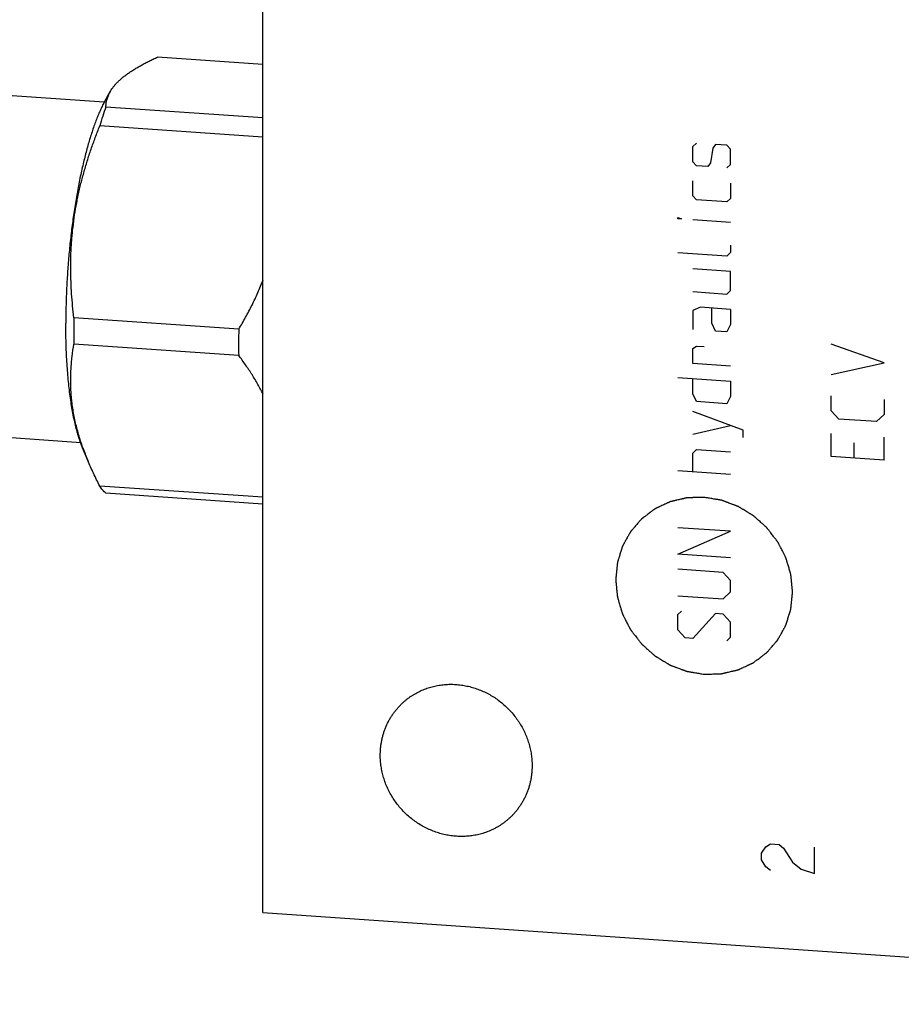
# Model space of a CAD drawing. Units: inches. Extents: x 0.3 to 21.7, y 0.3 to 16.7.
# Drawn here: x 7.8 to 11.7, y 5.6 to 9.9 of the extents above; entities that cross this region are included whole.
import ezdxf

# ---------------------------------------------------------------- set-up
doc = ezdxf.new("R2010")
doc.units = ezdxf.units.IN
doc.header["$LTSCALE"] = 1.21
doc.header["$MEASUREMENT"] = 0
doc.layers.get('0').update_dxf_attribs({"linetype": 'CONTINUOUS'})

msp = doc.modelspace()

# ---------------------------------------------------------------- linework, layer by layer
at = {"color": 7, "linetype": 'CONTINUOUS'}
for p, q in [((8.8939, 5.9736), (8.8939, 10.8033)), ((8.8939, 9.6857), (8.4323, 9.7177)), ((8.2272, 9.5697), (8.2108, 9.5418)), ((8.1992, 9.5204), (7.6271, 9.56)), ((8.8939, 9.4516), (8.2062, 9.4993)), ((8.8939, 9.3669), (8.1797, 9.4164)), ((8.788, 8.5264), (8.0666, 8.5764)), ((8.788, 8.412), (8.0666, 8.462)), ((8.096, 8.0299), (7.5237, 8.0696)), ((8.1274, 7.9518), (8.1043, 8.0071)), ((8.8939, 7.7909), (8.1797, 7.8404)), ((8.8939, 7.7611), (8.2062, 7.8088)), ((8.8939, 5.9736), (14.6895, 5.5717))]:
    msp.add_line(p, q, dxfattribs=at)
at = {"color": 4, "linetype": 'CONTINUOUS'}
for p, q in [((10.7761, 9.326), (10.7927, 9.3414)), ((10.7761, 9.2597), (10.7761, 9.326)), ((10.8644, 9.3198), (10.8534, 9.2544)), ((10.8755, 9.3356), (10.8644, 9.3198)), ((10.9252, 9.3322), (10.8755, 9.3356)), ((10.9417, 9.3145), (10.9252, 9.3322)), ((10.9417, 9.2483), (10.9417, 9.3145)), ((10.7927, 9.242), (10.7761, 9.2597)), ((10.8424, 9.2386), (10.7927, 9.242)), ((10.8534, 9.2544), (10.8424, 9.2386)), ((10.9252, 9.2328), (10.9417, 9.2483)), ((10.7761, 9.1107), (10.7761, 9.1769)), ((10.9417, 9.1655), (10.9417, 9.0992)), ((10.7927, 9.093), (10.7761, 9.1107)), ((10.9417, 9.0992), (10.9252, 9.0838)), ((10.9252, 9.0838), (10.7927, 9.093)), ((10.7099, 9.0104), (10.7099, 9.0159)), ((10.7099, 9.0159), (10.7264, 9.0093)), ((10.7264, 9.0093), (10.7099, 9.0104)), ((10.9417, 8.9944), (10.7761, 9.0058)), ((10.9417, 8.895), (10.9417, 8.8619)), ((10.9252, 8.8465), (10.7099, 8.8614)), ((10.9417, 8.8619), (10.9252, 8.8465)), ((10.9417, 8.7791), (10.7761, 8.7906)), ((10.9417, 8.6963), (10.9417, 8.7791)), ((10.7761, 8.6912), (10.9252, 8.6809)), ((10.9252, 8.6809), (10.9417, 8.6963)), ((10.8092, 8.6227), (10.7761, 8.6084)), ((10.9417, 8.6135), (10.8092, 8.6227)), ((10.7761, 8.6084), (10.7761, 8.5256)), ((10.8589, 8.553), (10.8589, 8.6192)), ((10.9417, 8.6135), (10.9417, 8.5473)), ((10.8755, 8.5187), (10.8589, 8.553)), ((10.9417, 8.5473), (10.9252, 8.5153)), ((10.9252, 8.5153), (10.8755, 8.5187)), ((10.7761, 8.4428), (10.7927, 8.4527)), ((10.7927, 8.4527), (10.8258, 8.4504)), ((11.614, 8.3792), (11.3822, 8.4615)), ((10.7761, 8.3766), (10.7761, 8.4428)), ((10.9417, 8.3651), (10.7761, 8.3766)), ((11.3822, 8.3291), (11.614, 8.3792)), ((10.7099, 8.315), (10.9417, 8.2989)), ((10.7761, 8.2441), (10.7761, 8.3104)), ((10.9417, 8.2989), (10.9417, 8.2327)), ((10.7927, 8.2099), (10.7761, 8.2441)), ((10.9417, 8.2327), (10.9252, 8.2007)), ((11.3822, 8.169), (11.3822, 8.2352)), ((10.9252, 8.2007), (10.7927, 8.2099)), ((11.614, 8.2191), (11.614, 8.1529)), ((10.9969, 8.0853), (10.7761, 8.1669)), ((11.4153, 8.1336), (11.3822, 8.169)), ((11.614, 8.1529), (11.5809, 8.1221)), ((10.7761, 8.0675), (10.9417, 8.1057)), ((11.5809, 8.1221), (11.4153, 8.1336)), ((10.9969, 8.0522), (10.9969, 8.0853)), ((11.3822, 7.9703), (11.3822, 8.0696)), ((11.4815, 8.0296), (11.4815, 7.9634)), ((11.614, 7.9542), (11.614, 8.0536)), ((10.7761, 7.9847), (10.7927, 8.0001)), ((10.7761, 7.9019), (10.7761, 7.9847)), ((10.7927, 8.0001), (10.9417, 7.9898)), ((11.614, 7.9542), (11.3822, 7.9703)), ((10.9417, 7.8904), (10.7099, 7.9065)), ((10.9417, 7.6421), (10.7099, 7.6581)), ((10.7099, 7.5422), (10.9417, 7.6421)), ((10.9417, 7.5261), (10.7099, 7.5422)), ((10.9086, 7.4622), (10.7099, 7.476)), ((10.9417, 7.4268), (10.9086, 7.4622)), ((10.9417, 7.3771), (10.9417, 7.4268)), ((10.9086, 7.3463), (10.9417, 7.3771)), ((10.7099, 7.3601), (10.9086, 7.3463)), ((10.7099, 7.2773), (10.7264, 7.2927)), ((10.7099, 7.211), (10.7099, 7.2773)), ((10.8755, 7.2824), (10.7761, 7.1733)), ((10.9086, 7.2801), (10.8755, 7.2824)), ((10.9417, 7.2446), (10.9086, 7.2801)), ((10.9417, 7.1784), (10.9417, 7.2446)), ((10.743, 7.1756), (10.7099, 7.211)), ((10.7761, 7.1733), (10.743, 7.1756)), ((10.9252, 7.163), (10.9417, 7.1784)), ((11.0769, 6.2328), (11.0963, 6.2604)), ((11.0963, 6.2604), (11.1156, 6.2736)), ((11.1156, 6.2736), (11.1542, 6.2709)), ((11.1542, 6.2709), (11.1735, 6.2551)), ((11.1735, 6.2551), (11.2122, 6.1944)), ((11.3088, 6.1443), (11.3088, 6.2602)), ((11.0769, 6.2038), (11.0769, 6.2328)), ((11.0963, 6.1735), (11.0769, 6.2038)), ((11.1156, 6.1577), (11.0963, 6.1735)), ((11.2122, 6.1944), (11.2508, 6.1628)), ((11.2508, 6.1628), (11.3088, 6.1443))]:
    msp.add_line(p, q, dxfattribs=at)
at = {"color": 7, "linetype": 'CONTINUOUS'}
for centre, radius, start, end in [((11.6823, 8.5184), 3.6161, 179.0815, 179.9951), ((11.489, 8.5184), 3.4229, 179.9939, 180.944), ((12.4037, 8.4684), 3.6161, 179.0815, 179.9951), ((12.2104, 8.4684), 3.4229, 179.9939, 180.944), ((9.2115, 8.4036), 1.1745, 199.7034, 202.6179)]:
    msp.add_arc(centre, radius, start, end, dxfattribs=at)
for points, knots in [([(8.2268, 9.569), (8.2288, 9.5723), (8.233, 9.579), (8.2402, 9.5887), (8.2483, 9.5985), (8.2573, 9.6081), (8.2673, 9.6177), (8.2782, 9.6272), (8.29, 9.6367), (8.3027, 9.646), (8.3163, 9.6553), (8.3307, 9.6645), (8.3459, 9.6736), (8.3619, 9.6826), (8.3785, 9.6915), (8.3959, 9.7004), (8.4139, 9.7091), (8.4261, 9.7148), (8.4323, 9.7177)], [0, 0, 0, 0, 0.045131, 0.092132, 0.141206, 0.192531, 0.246247, 0.302454, 0.361217, 0.42256, 0.486475, 0.552922, 0.621837, 0.693133, 0.766712, 0.842461, 0.920265, 1, 1, 1, 1]), ([(8.213, 9.5385), (8.2139, 9.5411), (8.2157, 9.5462), (8.2189, 9.5539), (8.2226, 9.5615), (8.2253, 9.5665), (8.2268, 9.569)], [0, 0, 0, 0, 0.241792, 0.488464, 0.740906, 1, 1, 1, 1]), ([(8.2108, 9.5418), (8.2075, 9.5363), (8.2011, 9.5249), (8.1919, 9.5068), (8.1827, 9.4874), (8.1737, 9.4666), (8.1649, 9.4445), (8.1562, 9.4212), (8.1477, 9.3967), (8.1393, 9.371), (8.1312, 9.3442), (8.1233, 9.3163), (8.1157, 9.2875), (8.1083, 9.2576), (8.1012, 9.2268), (8.0943, 9.1952), (8.0878, 9.1628), (8.0794, 9.1183), (8.0697, 9.0611), (8.0596, 8.9908), (8.0509, 8.9189), (8.0437, 8.8458), (8.038, 8.7722), (8.0339, 8.6986), (8.0315, 8.6254), (8.0309, 8.5769), (8.0309, 8.5528)], [0, 0, 0, 0, 0.018853, 0.03888, 0.060071, 0.082408, 0.105869, 0.130426, 0.156047, 0.182696, 0.210337, 0.238927, 0.268421, 0.298774, 0.329937, 0.361858, 0.394485, 0.427763, 0.496045, 0.566243, 0.637874, 0.710442, 0.783445, 0.856375, 0.928728, 1, 1, 1, 1]), ([(8.2062, 9.4993), (8.2064, 9.5025), (8.2068, 9.5091), (8.2081, 9.519), (8.2102, 9.5288), (8.212, 9.5353), (8.213, 9.5385)], [0, 0, 0, 0, 0.246437, 0.494439, 0.745183, 1, 1, 1, 1]), ([(8.2062, 9.4993), (8.2015, 9.486), (8.1923, 9.4584), (8.1838, 9.4307), (8.1797, 9.4164)], [0, 0, 0, 0, 0.486838, 1, 1, 1, 1]), ([(8.0666, 8.5764), (8.0624, 8.6114), (8.0572, 8.664), (8.0534, 8.7345), (8.0522, 8.7876), (8.0526, 8.8319), (8.0538, 8.8673), (8.0552, 8.894), (8.0571, 8.9206), (8.0603, 8.9561), (8.0654, 9.0005), (8.0722, 9.0447), (8.0786, 9.0799), (8.0838, 9.1063), (8.0895, 9.1326), (8.0978, 9.1677), (8.1092, 9.2112), (8.1246, 9.2632), (8.1415, 9.3147), (8.1598, 9.3658), (8.1729, 9.3996), (8.1797, 9.4164)], [0, 0, 0, 0, 0.123209, 0.184975, 0.246857, 0.308867, 0.339924, 0.371015, 0.402142, 0.433305, 0.495738, 0.558317, 0.589663, 0.621043, 0.652459, 0.683908, 0.746903, 0.81002, 0.873248, 0.936579, 1, 1, 1, 1]), ([(8.788, 8.5264), (8.7985, 8.5437), (8.8187, 8.5787), (8.8468, 8.6324), (8.8681, 8.678), (8.8836, 8.7151), (8.8909, 8.7339), (8.8944, 8.7433)], [0, 0, 0, 0, 0.250812, 0.501156, 0.750916, 0.875552, 1, 1, 1, 1]), ([(8.1043, 8.0071), (8.1029, 8.0106), (8.1, 8.0179), (8.0958, 8.029), (8.0918, 8.0407), (8.0878, 8.0528), (8.084, 8.0655), (8.079, 8.0832), (8.073, 8.1066), (8.0665, 8.136), (8.0604, 8.1672), (8.0549, 8.2), (8.0499, 8.2344), (8.0455, 8.2702), (8.0416, 8.3074), (8.0383, 8.3458), (8.0356, 8.3854), (8.0335, 8.426), (8.032, 8.4675), (8.0311, 8.5099), (8.0309, 8.5384), (8.0309, 8.5528)], [0, 0, 0, 0, 0.020706, 0.042208, 0.064501, 0.087583, 0.111445, 0.136081, 0.187634, 0.242157, 0.299547, 0.359687, 0.422448, 0.487686, 0.555251, 0.624983, 0.696713, 0.770263, 0.845454, 0.922106, 1, 1, 1, 1]), ([(8.1057, 8.0076), (8.1023, 8.0172), (8.0958, 8.0365), (8.0868, 8.0654), (8.0789, 8.0944), (8.072, 8.1234), (8.0661, 8.1522), (8.0613, 8.1811), (8.0575, 8.2098), (8.0547, 8.2384), (8.053, 8.2669), (8.0523, 8.2953), (8.0525, 8.3235), (8.0537, 8.3516), (8.0557, 8.3794), (8.0595, 8.4163), (8.0635, 8.4438), (8.0666, 8.462)], [0, 0, 0, 0, 0.066316, 0.132011, 0.197089, 0.261558, 0.325438, 0.388753, 0.451539, 0.513834, 0.575683, 0.637134, 0.698232, 0.759026, 0.819561, 0.879879, 1, 1, 1, 1]), ([(8.8944, 8.2422), (8.8873, 8.2568), (8.876, 8.2785), (8.8595, 8.3069), (8.8465, 8.3282), (8.8327, 8.3494), (8.8135, 8.3775), (8.7984, 8.3983), (8.788, 8.412)], [0, 0, 0, 0, 0.24259, 0.365907, 0.49048, 0.616245, 0.743137, 1, 1, 1, 1]), ([(8.1797, 7.8404), (8.1701, 7.8588), (8.1519, 7.8956), (8.1351, 7.9331), (8.1273, 7.9519)], [0, 0, 0, 0, 0.503787, 1, 1, 1, 1]), ([(8.2062, 7.8088), (8.2039, 7.8109), (8.1992, 7.8155), (8.1925, 7.823), (8.1859, 7.8313), (8.1818, 7.8373), (8.1797, 7.8404)], [0, 0, 0, 0, 0.229223, 0.471769, 0.728476, 1, 1, 1, 1]), ([(9.5011, 6.8868), (9.504, 6.8896), (9.5098, 6.895), (9.5188, 6.9027), (9.5282, 6.9101), (9.5378, 6.9171), (9.5477, 6.9238), (9.5613, 6.9321), (9.5789, 6.9415), (9.6009, 6.9511), (9.6237, 6.959), (9.6471, 6.9652), (9.671, 6.9695), (9.6953, 6.9721), (9.7199, 6.9728), (9.7445, 6.9717), (9.7692, 6.9687), (9.7936, 6.9639), (9.8178, 6.9574), (9.8416, 6.9491), (9.8647, 6.9391), (9.8872, 6.9275), (9.9089, 6.9142), (9.9297, 6.8995), (9.9494, 6.8833), (9.968, 6.8658), (9.9853, 6.8471), (10.0013, 6.8272), (10.0158, 6.8063), (10.0288, 6.7844), (10.0403, 6.7618), (10.0501, 6.7385), (10.0581, 6.7146), (10.0645, 6.6904), (10.069, 6.6658), (10.0718, 6.6411), (10.0724, 6.6246), (10.0724, 6.6164)], [0, 0, 0, 0, 0.014972, 0.029948, 0.044929, 0.05992, 0.074923, 0.08994, 0.120026, 0.150203, 0.18049, 0.210904, 0.241457, 0.27216, 0.303019, 0.334037, 0.365214, 0.396545, 0.428024, 0.459639, 0.491379, 0.523226, 0.555163, 0.587171, 0.619227, 0.65131, 0.683397, 0.715466, 0.747493, 0.779458, 0.811339, 0.843119, 0.87478, 0.906309, 0.937693, 0.968925, 1, 1, 1, 1]), ([(9.4078, 6.6625), (9.4078, 6.6678), (9.4081, 6.6784), (9.4092, 6.6942), (9.4111, 6.7099), (9.4138, 6.7255), (9.4172, 6.7408), (9.4214, 6.7559), (9.4263, 6.7708), (9.4319, 6.7853), (9.4382, 6.7995), (9.4453, 6.8134), (9.453, 6.8268), (9.4613, 6.8398), (9.4703, 6.8523), (9.48, 6.8644), (9.4902, 6.8759), (9.4974, 6.8833), (9.5011, 6.8868)], [0, 0, 0, 0, 0.063776, 0.127345, 0.190702, 0.253856, 0.316813, 0.379582, 0.442173, 0.504599, 0.566874, 0.629012, 0.691032, 0.75295, 0.814785, 0.876559, 0.93829, 1, 1, 1, 1]), ([(9.9791, 6.392), (9.9762, 6.3892), (9.9704, 6.3838), (9.9614, 6.3761), (9.952, 6.3687), (9.9424, 6.3617), (9.9325, 6.355), (9.9189, 6.3467), (9.9013, 6.3373), (9.8793, 6.3277), (9.8565, 6.3198), (9.8331, 6.3136), (9.8092, 6.3093), (9.7849, 6.3067), (9.7603, 6.306), (9.7357, 6.3072), (9.711, 6.3101), (9.6866, 6.3149), (9.6624, 6.3214), (9.6386, 6.3297), (9.6155, 6.3397), (9.593, 6.3514), (9.5713, 6.3646), (9.5505, 6.3793), (9.5308, 6.3955), (9.5122, 6.413), (9.4949, 6.4317), (9.4789, 6.4516), (9.4644, 6.4725), (9.4514, 6.4944), (9.4399, 6.517), (9.4301, 6.5403), (9.4221, 6.5642), (9.4157, 6.5885), (9.4112, 6.613), (9.4084, 6.6377), (9.4078, 6.6542), (9.4078, 6.6625)], [0, 0, 0, 0, 0.014972, 0.029948, 0.044929, 0.05992, 0.074923, 0.08994, 0.120026, 0.150203, 0.18049, 0.210904, 0.241457, 0.27216, 0.303019, 0.334037, 0.365214, 0.396545, 0.428024, 0.459639, 0.491379, 0.523226, 0.555163, 0.587171, 0.619227, 0.65131, 0.683397, 0.715466, 0.747493, 0.779458, 0.811339, 0.843119, 0.87478, 0.906309, 0.937693, 0.968925, 1, 1, 1, 1]), ([(10.0724, 6.6164), (10.0724, 6.6111), (10.0721, 6.6005), (10.071, 6.5846), (10.0691, 6.5689), (10.0664, 6.5534), (10.063, 6.538), (10.0588, 6.5229), (10.0539, 6.5081), (10.0483, 6.4935), (10.042, 6.4793), (10.0349, 6.4655), (10.0272, 6.452), (10.0189, 6.439), (10.0099, 6.4265), (10.0002, 6.4144), (9.99, 6.4029), (9.9828, 6.3956), (9.9791, 6.392)], [0, 0, 0, 0, 0.063776, 0.127345, 0.190702, 0.253856, 0.316813, 0.379582, 0.442173, 0.504599, 0.566874, 0.629012, 0.691032, 0.75295, 0.814785, 0.876559, 0.93829, 1, 1, 1, 1])]:
    msp.add_open_spline(points, degree=3, knots=knots, dxfattribs=at)
at = {"color": 4, "linetype": 'CONTINUOUS'}
for points in [[(10.8258, 7.7908), (10.8195, 7.7907), (10.8101, 7.7904), (10.7976, 7.79), (10.7882, 7.7898), (10.7804, 7.7895), (10.7741, 7.7894), (10.7694, 7.7892), (10.7647, 7.7891), (10.7608, 7.789), (10.7577, 7.7889), (10.7557, 7.7888), (10.7541, 7.7888), (10.753, 7.7888), (10.752, 7.7887), (10.7513, 7.7887), (10.7509, 7.7887), (10.7506, 7.7887), (10.7503, 7.7886), (10.7499, 7.7885), (10.7493, 7.7884), (10.7483, 7.7882), (10.7472, 7.7879), (10.7457, 7.7875), (10.7438, 7.7871), (10.7408, 7.7864), (10.737, 7.7855), (10.7325, 7.7845), (10.728, 7.7834), (10.722, 7.782), (10.7144, 7.7803), (10.7069, 7.7785), (10.7009, 7.7771), (10.6964, 7.7761), (10.6918, 7.775), (10.6881, 7.7741), (10.6851, 7.7734), (10.6832, 7.773), (10.6817, 7.7727), (10.6805, 7.7724), (10.6796, 7.7722), (10.6789, 7.772), (10.6786, 7.7719), (10.6783, 7.7719), (10.678, 7.7717), (10.6777, 7.7716), (10.6771, 7.7713), (10.6762, 7.7709), (10.6751, 7.7704), (10.6738, 7.7698), (10.672, 7.769), (10.6692, 7.7677), (10.6658, 7.7661), (10.6616, 7.7642), (10.6574, 7.7622), (10.6519, 7.7597), (10.6449, 7.7564), (10.638, 7.7532), (10.6324, 7.7507), (10.6282, 7.7487), (10.6241, 7.7468), (10.6206, 7.7452), (10.6178, 7.7439), (10.6161, 7.7431), (10.6147, 7.7425), (10.6136, 7.742), (10.6128, 7.7416), (10.6122, 7.7413), (10.6118, 7.7411), (10.6116, 7.741), (10.6113, 7.7408), (10.611, 7.7406), (10.6105, 7.7402), (10.6097, 7.7396), (10.6088, 7.7389), (10.6075, 7.738), (10.606, 7.7368), (10.6035, 7.735), (10.6004, 7.7327), (10.5967, 7.7299), (10.593, 7.7271), (10.588, 7.7234), (10.5818, 7.7187), (10.5756, 7.7141), (10.5706, 7.7104), (10.5669, 7.7076), (10.5632, 7.7048), (10.5601, 7.7025), (10.5576, 7.7006), (10.5561, 7.6995), (10.5548, 7.6985), (10.5539, 7.6978), (10.5531, 7.6972), (10.5526, 7.6968), (10.5523, 7.6966), (10.552, 7.6964), (10.5519, 7.6962), (10.5516, 7.6959), (10.5512, 7.6954), (10.5506, 7.6947), (10.5498, 7.6939), (10.5488, 7.6927), (10.5476, 7.6913), (10.5456, 7.689), (10.5431, 7.6861), (10.5401, 7.6827), (10.5371, 7.6792), (10.5331, 7.6746), (10.5281, 7.6689), (10.5231, 7.6632), (10.5191, 7.6586), (10.5161, 7.6551), (10.5131, 7.6517), (10.5106, 7.6488), (10.5086, 7.6465), (10.5073, 7.6451), (10.5063, 7.644), (10.5056, 7.6431), (10.505, 7.6424), (10.5045, 7.6419), (10.5043, 7.6416), (10.5041, 7.6414), (10.504, 7.6411), (10.5038, 7.6408), (10.5034, 7.6402), (10.503, 7.6394), (10.5024, 7.6384), (10.5017, 7.637), (10.5007, 7.6354), (10.4993, 7.6327), (10.4974, 7.6294), (10.4952, 7.6253), (10.4929, 7.6213), (10.49, 7.616), (10.4862, 7.6093), (10.4825, 7.6026), (10.4795, 7.5973), (10.4773, 7.5933), (10.4751, 7.5893), (10.4732, 7.5859), (10.4717, 7.5833), (10.4708, 7.5816), (10.4701, 7.5803), (10.4695, 7.5793), (10.469, 7.5784), (10.4687, 7.5778), (10.4685, 7.5775), (10.4684, 7.5773), (10.4683, 7.577), (10.4682, 7.5766), (10.468, 7.576), (10.4677, 7.5751), (10.4674, 7.5739), (10.4669, 7.5725), (10.4663, 7.5706), (10.4654, 7.5677), (10.4642, 7.564), (10.4629, 7.5596), (10.4615, 7.5552), (10.4596, 7.5493), (10.4573, 7.5419), (10.455, 7.5345), (10.4532, 7.5286), (10.4518, 7.5242), (10.4504, 7.5198), (10.4493, 7.5161), (10.4484, 7.5132), (10.4478, 7.5113), (10.4473, 7.5099), (10.447, 7.5088), (10.4467, 7.5078), (10.4465, 7.5072), (10.4464, 7.5068), (10.4463, 7.5065), (10.4463, 7.5062), (10.4462, 7.5058), (10.4462, 7.5052), (10.4461, 7.5042), (10.4459, 7.503), (10.4458, 7.5014), (10.4456, 7.4994), (10.4453, 7.4962), (10.4449, 7.4923), (10.4444, 7.4875), (10.4439, 7.4828), (10.4433, 7.4765), (10.4425, 7.4685), (10.4417, 7.4606), (10.441, 7.4543), (10.4406, 7.4495), (10.4401, 7.4448), (10.4397, 7.4408), (10.4394, 7.4377), (10.4392, 7.4357), (10.439, 7.4341), (10.4389, 7.4329), (10.4388, 7.4319), (10.4387, 7.4312), (10.4387, 7.4308), (10.4386, 7.4305), (10.4387, 7.4303), (10.4387, 7.4299), (10.4388, 7.4292), (10.4389, 7.4282), (10.439, 7.427), (10.4392, 7.4254), (10.4393, 7.4235), (10.4397, 7.4203), (10.44, 7.4164), (10.4405, 7.4116), (10.441, 7.4069), (10.4416, 7.4006), (10.4423, 7.3927), (10.4431, 7.3848), (10.4437, 7.3785), (10.4442, 7.3738), (10.4446, 7.369), (10.445, 7.3651), (10.4453, 7.3619), (10.4455, 7.36), (10.4457, 7.3584), (10.4458, 7.3572), (10.4459, 7.3562), (10.446, 7.3555), (10.446, 7.3551), (10.446, 7.3548), (10.4461, 7.3546), (10.4462, 7.3542), (10.4464, 7.3535), (10.4467, 7.3525), (10.4471, 7.3514), (10.4475, 7.3498), (10.4481, 7.3479), (10.449, 7.3448), (10.4501, 7.341), (10.4515, 7.3364), (10.4529, 7.3318), (10.4547, 7.3256), (10.457, 7.3179), (10.4592, 7.3102), (10.461, 7.3041), (10.4624, 7.2995), (10.4638, 7.2948), (10.4649, 7.291), (10.4658, 7.2879), (10.4664, 7.286), (10.4668, 7.2845), (10.4672, 7.2833), (10.4675, 7.2823), (10.4677, 7.2817), (10.4678, 7.2813), (10.4679, 7.281), (10.468, 7.2807), (10.4682, 7.2804), (10.4685, 7.2797), (10.469, 7.2788), (10.4695, 7.2778), (10.4703, 7.2763), (10.4712, 7.2745), (10.4727, 7.2716), (10.4745, 7.268), (10.4767, 7.2637), (10.479, 7.2594), (10.4819, 7.2536), (10.4856, 7.2464), (10.4893, 7.2392), (10.4923, 7.2334), (10.4945, 7.2291), (10.4967, 7.2248), (10.4985, 7.2212), (10.5, 7.2183), (10.5009, 7.2165), (10.5017, 7.2151), (10.5022, 7.214), (10.5027, 7.2131), (10.503, 7.2125), (10.5032, 7.2121), (10.5033, 7.2118), (10.5035, 7.2116), (10.5038, 7.2112), (10.5042, 7.2107), (10.5049, 7.2099), (10.5056, 7.2089), (10.5066, 7.2076), (10.5079, 7.2059), (10.5099, 7.2033), (10.5125, 7.2), (10.5155, 7.1961), (10.5186, 7.1922), (10.5226, 7.1869), (10.5277, 7.1804), (10.5328, 7.1738), (10.5368, 7.1686), (10.5399, 7.1647), (10.5429, 7.1607), (10.5455, 7.1574), (10.5475, 7.1548), (10.5488, 7.1532), (10.5498, 7.1519), (10.5505, 7.1509), (10.5512, 7.1501), (10.5516, 7.1495), (10.5519, 7.1492), (10.552, 7.1489), (10.5523, 7.1487), (10.5526, 7.1485), (10.5531, 7.148), (10.5539, 7.1473), (10.5548, 7.1465), (10.556, 7.1454), (10.5575, 7.1441), (10.56, 7.1419), (10.563, 7.1392), (10.5666, 7.1359), (10.5703, 7.1327), (10.5752, 7.1283), (10.5812, 7.1229), (10.5873, 7.1175), (10.5922, 7.1132), (10.5958, 7.1099), (10.5995, 7.1067), (10.6025, 7.104), (10.605, 7.1018), (10.6065, 7.1004), (10.6077, 7.0994), (10.6086, 7.0986), (10.6094, 7.0979), (10.6099, 7.0974), (10.6102, 7.0971), (10.6104, 7.0969), (10.6107, 7.0968), (10.611, 7.0966), (10.6117, 7.0962), (10.6125, 7.0957), (10.6136, 7.095), (10.6149, 7.0942), (10.6167, 7.0931), (10.6195, 7.0915), (10.6229, 7.0894), (10.6271, 7.0868), (10.6312, 7.0843), (10.6368, 7.081), (10.6437, 7.0768), (10.6507, 7.0726), (10.6562, 7.0692), (10.6604, 7.0667), (10.6645, 7.0642), (10.668, 7.0621), (10.6708, 7.0604), (10.6725, 7.0593), (10.6739, 7.0585), (10.6749, 7.0579), (10.6758, 7.0573), (10.6764, 7.057), (10.6768, 7.0568), (10.677, 7.0566), (10.6773, 7.0565), (10.6777, 7.0564), (10.6783, 7.0561), (10.6793, 7.0558), (10.6804, 7.0553), (10.6819, 7.0548), (10.6838, 7.0541), (10.6868, 7.0529), (10.6906, 7.0515), (10.6951, 7.0498), (10.6996, 7.0481), (10.7056, 7.0459), (10.7132, 7.0431), (10.7207, 7.0402), (10.7267, 7.038), (10.7312, 7.0363), (10.7357, 7.0346), (10.7395, 7.0332), (10.7425, 7.032), (10.7444, 7.0313), (10.7459, 7.0308), (10.747, 7.0303), (10.748, 7.03), (10.7486, 7.0297), (10.749, 7.0296), (10.7493, 7.0295), (10.7496, 7.0295), (10.75, 7.0294), (10.7507, 7.0293), (10.7517, 7.0291), (10.7529, 7.0289), (10.7545, 7.0286), (10.7565, 7.0283), (10.7596, 7.0277), (10.7636, 7.0271), (10.7684, 7.0263), (10.7732, 7.0255), (10.7796, 7.0244), (10.7875, 7.023), (10.7971, 7.0214), (10.8099, 7.0193), (10.8194, 7.0176), (10.8258, 7.0166)], [(10.8258, 7.0166), (10.8321, 7.0167), (10.8415, 7.017), (10.854, 7.0174), (10.8634, 7.0176), (10.8712, 7.0179), (10.8775, 7.018), (10.8822, 7.0182), (10.8869, 7.0183), (10.8908, 7.0184), (10.8939, 7.0185), (10.8959, 7.0186), (10.8975, 7.0186), (10.8986, 7.0186), (10.8996, 7.0187), (10.9003, 7.0187), (10.9007, 7.0187), (10.901, 7.0187), (10.9013, 7.0188), (10.9017, 7.0189), (10.9023, 7.019), (10.9033, 7.0192), (10.9044, 7.0195), (10.9059, 7.0199), (10.9078, 7.0203), (10.9108, 7.021), (10.9146, 7.0219), (10.9191, 7.0229), (10.9236, 7.024), (10.9296, 7.0254), (10.9372, 7.0271), (10.9447, 7.0289), (10.9507, 7.0303), (10.9552, 7.0313), (10.9598, 7.0324), (10.9635, 7.0333), (10.9665, 7.034), (10.9684, 7.0344), (10.9699, 7.0347), (10.9711, 7.035), (10.972, 7.0352), (10.9727, 7.0354), (10.973, 7.0355), (10.9733, 7.0355), (10.9736, 7.0357), (10.9739, 7.0358), (10.9745, 7.0361), (10.9754, 7.0365), (10.9765, 7.037), (10.9778, 7.0376), (10.9796, 7.0384), (10.9824, 7.0397), (10.9858, 7.0413), (10.99, 7.0432), (10.9942, 7.0452), (10.9997, 7.0477), (11.0067, 7.051), (11.0136, 7.0542), (11.0192, 7.0567), (11.0234, 7.0587), (11.0275, 7.0606), (11.031, 7.0622), (11.0338, 7.0635), (11.0355, 7.0643), (11.0369, 7.0649), (11.038, 7.0654), (11.0388, 7.0658), (11.0394, 7.0661), (11.0398, 7.0663), (11.0401, 7.0664), (11.0403, 7.0666), (11.0406, 7.0668), (11.0411, 7.0672), (11.0419, 7.0678), (11.0428, 7.0685), (11.0441, 7.0694), (11.0456, 7.0706), (11.0481, 7.0724), (11.0512, 7.0747), (11.0549, 7.0775), (11.0586, 7.0803), (11.0636, 7.084), (11.0698, 7.0887), (11.076, 7.0933), (11.081, 7.097), (11.0847, 7.0998), (11.0884, 7.1026), (11.0915, 7.1049), (11.094, 7.1068), (11.0955, 7.1079), (11.0968, 7.1089), (11.0977, 7.1096), (11.0985, 7.1102), (11.099, 7.1106), (11.0993, 7.1108), (11.0996, 7.111), (11.0997, 7.1112), (11.1, 7.1115), (11.1004, 7.112), (11.1011, 7.1127), (11.1018, 7.1135), (11.1028, 7.1147), (11.104, 7.1161), (11.106, 7.1184), (11.1085, 7.1213), (11.1115, 7.1247), (11.1145, 7.1282), (11.1185, 7.1328), (11.1235, 7.1385), (11.1285, 7.1442), (11.1325, 7.1488), (11.1355, 7.1523), (11.1385, 7.1557), (11.141, 7.1586), (11.143, 7.1609), (11.1443, 7.1623), (11.1453, 7.1634), (11.146, 7.1643), (11.1466, 7.165), (11.1471, 7.1655), (11.1473, 7.1658), (11.1475, 7.166), (11.1476, 7.1663), (11.1478, 7.1666), (11.1482, 7.1672), (11.1486, 7.168), (11.1492, 7.169), (11.1499, 7.1704), (11.1509, 7.172), (11.1523, 7.1747), (11.1542, 7.178), (11.1564, 7.1821), (11.1587, 7.1861), (11.1616, 7.1914), (11.1654, 7.1981), (11.1691, 7.2048), (11.1721, 7.2101), (11.1743, 7.2141), (11.1765, 7.2181), (11.1784, 7.2215), (11.1799, 7.2241), (11.1808, 7.2258), (11.1815, 7.2271), (11.1821, 7.2281), (11.1826, 7.229), (11.1829, 7.2296), (11.1831, 7.2299), (11.1832, 7.2301), (11.1833, 7.2304), (11.1834, 7.2308), (11.1836, 7.2314), (11.1839, 7.2323), (11.1843, 7.2335), (11.1847, 7.2349), (11.1853, 7.2368), (11.1862, 7.2397), (11.1874, 7.2434), (11.1887, 7.2478), (11.1901, 7.2522), (11.192, 7.2581), (11.1943, 7.2655), (11.1966, 7.2729), (11.1984, 7.2788), (11.1998, 7.2832), (11.2012, 7.2876), (11.2023, 7.2913), (11.2032, 7.2942), (11.2038, 7.2961), (11.2043, 7.2975), (11.2046, 7.2986), (11.2049, 7.2996), (11.2051, 7.3002), (11.2052, 7.3006), (11.2053, 7.3009), (11.2053, 7.3012), (11.2054, 7.3016), (11.2054, 7.3022), (11.2055, 7.3032), (11.2057, 7.3044), (11.2058, 7.306), (11.206, 7.308), (11.2063, 7.3112), (11.2067, 7.3151), (11.2072, 7.3199), (11.2077, 7.3246), (11.2083, 7.3309), (11.2091, 7.3389), (11.2099, 7.3468), (11.2106, 7.3531), (11.211, 7.3579), (11.2115, 7.3626), (11.2119, 7.3666), (11.2122, 7.3697), (11.2124, 7.3717), (11.2126, 7.3733), (11.2127, 7.3745), (11.2128, 7.3755), (11.2129, 7.3762), (11.2129, 7.3766), (11.213, 7.3769), (11.2129, 7.3771), (11.2129, 7.3775), (11.2128, 7.3782), (11.2127, 7.3792), (11.2126, 7.3804), (11.2124, 7.382), (11.2123, 7.3839), (11.2119, 7.3871), (11.2116, 7.391), (11.2111, 7.3958), (11.2106, 7.4005), (11.21, 7.4068), (11.2093, 7.4147), (11.2085, 7.4226), (11.2079, 7.4289), (11.2074, 7.4336), (11.207, 7.4384), (11.2066, 7.4423), (11.2063, 7.4455), (11.2061, 7.4474), (11.2059, 7.449), (11.2058, 7.4502), (11.2057, 7.4512), (11.2056, 7.4519), (11.2056, 7.4523), (11.2056, 7.4526), (11.2055, 7.4528), (11.2054, 7.4532), (11.2052, 7.4539), (11.2049, 7.4549), (11.2045, 7.456), (11.2041, 7.4576), (11.2035, 7.4595), (11.2026, 7.4626), (11.2015, 7.4664), (11.2001, 7.471), (11.1987, 7.4756), (11.1969, 7.4818), (11.1947, 7.4895), (11.1924, 7.4972), (11.1906, 7.5033), (11.1892, 7.5079), (11.1878, 7.5126), (11.1867, 7.5164), (11.1858, 7.5195), (11.1852, 7.5214), (11.1848, 7.5229), (11.1844, 7.5241), (11.1841, 7.5251), (11.1839, 7.5257), (11.1838, 7.5261), (11.1837, 7.5264), (11.1836, 7.5267), (11.1834, 7.527), (11.1831, 7.5277), (11.1826, 7.5286), (11.1821, 7.5296), (11.1813, 7.5311), (11.1804, 7.5329), (11.1789, 7.5358), (11.1771, 7.5394), (11.1749, 7.5437), (11.1726, 7.548), (11.1697, 7.5538), (11.166, 7.561), (11.1623, 7.5682), (11.1593, 7.574), (11.1571, 7.5783), (11.1549, 7.5826), (11.1531, 7.5862), (11.1516, 7.5891), (11.1507, 7.5909), (11.1499, 7.5923), (11.1494, 7.5934), (11.1489, 7.5943), (11.1486, 7.5949), (11.1484, 7.5953), (11.1483, 7.5956), (11.1481, 7.5958), (11.1478, 7.5962), (11.1474, 7.5967), (11.1467, 7.5975), (11.146, 7.5985), (11.145, 7.5998), (11.1437, 7.6015), (11.1417, 7.6041), (11.1391, 7.6074), (11.1361, 7.6113), (11.133, 7.6152), (11.129, 7.6205), (11.1239, 7.627), (11.1188, 7.6336), (11.1148, 7.6388), (11.1117, 7.6427), (11.1087, 7.6467), (11.1061, 7.65), (11.1041, 7.6526), (11.1029, 7.6542), (11.1018, 7.6555), (11.1011, 7.6565), (11.1004, 7.6573), (11.1, 7.6579), (11.0997, 7.6582), (11.0996, 7.6585), (11.0993, 7.6587), (11.099, 7.6589), (11.0985, 7.6594), (11.0977, 7.6601), (11.0968, 7.6609), (11.0956, 7.662), (11.0941, 7.6633), (11.0916, 7.6655), (11.0886, 7.6682), (11.085, 7.6715), (11.0813, 7.6747), (11.0764, 7.6791), (11.0704, 7.6845), (11.0643, 7.6899), (11.0594, 7.6942), (11.0558, 7.6975), (11.0521, 7.7007), (11.0491, 7.7034), (11.0466, 7.7056), (11.0451, 7.707), (11.0439, 7.708), (11.043, 7.7088), (11.0422, 7.7095), (11.0417, 7.71), (11.0414, 7.7103), (11.0412, 7.7105), (11.0409, 7.7106), (11.0406, 7.7108), (11.04, 7.7112), (11.0391, 7.7117), (11.038, 7.7124), (11.0367, 7.7132), (11.0349, 7.7143), (11.0322, 7.7159), (11.0287, 7.718), (11.0245, 7.7206), (11.0204, 7.7231), (11.0148, 7.7264), (11.0079, 7.7306), (11.0009, 7.7348), (10.9954, 7.7382), (10.9912, 7.7407), (10.9871, 7.7432), (10.9836, 7.7453), (10.9808, 7.747), (10.9791, 7.7481), (10.9777, 7.7489), (10.9767, 7.7495), (10.9758, 7.7501), (10.9752, 7.7504), (10.9748, 7.7506), (10.9746, 7.7508), (10.9743, 7.7509), (10.9739, 7.751), (10.9733, 7.7513), (10.9723, 7.7516), (10.9712, 7.7521), (10.9697, 7.7526), (10.9678, 7.7533), (10.9648, 7.7545), (10.961, 7.7559), (10.9565, 7.7576), (10.952, 7.7593), (10.946, 7.7615), (10.9385, 7.7643), (10.9309, 7.7672), (10.9249, 7.7694), (10.9204, 7.7711), (10.9159, 7.7728), (10.9121, 7.7742), (10.9091, 7.7754), (10.9072, 7.7761), (10.9057, 7.7766), (10.9046, 7.7771), (10.9036, 7.7774), (10.903, 7.7777), (10.9026, 7.7778), (10.9023, 7.7779), (10.902, 7.7779), (10.9016, 7.778), (10.9009, 7.7781), (10.8999, 7.7783), (10.8987, 7.7785), (10.8971, 7.7788), (10.8951, 7.7791), (10.892, 7.7797), (10.888, 7.7803), (10.8832, 7.7811), (10.8784, 7.7819), (10.872, 7.783), (10.8641, 7.7844), (10.8545, 7.786), (10.8417, 7.7881), (10.8322, 7.7898), (10.8258, 7.7908)]]:
    msp.add_open_spline(points, degree=3, knots=[0, 0, 0, 0, 0.015625, 0.023438, 0.03125, 0.039062, 0.042969, 0.046875, 0.050781, 0.054688, 0.056641, 0.058594, 0.05957, 0.060547, 0.061523, 0.062012, 0.062256, 0.0625, 0.062744, 0.062988, 0.063477, 0.064453, 0.06543, 0.066406, 0.068359, 0.070312, 0.074219, 0.078125, 0.082031, 0.085938, 0.09375, 0.101562, 0.105469, 0.109375, 0.113281, 0.117188, 0.119141, 0.121094, 0.12207, 0.123047, 0.124023, 0.124512, 0.124756, 0.125, 0.125244, 0.125488, 0.125977, 0.126953, 0.12793, 0.128906, 0.130859, 0.132812, 0.136719, 0.140625, 0.144531, 0.148438, 0.15625, 0.164062, 0.167969, 0.171875, 0.175781, 0.179688, 0.181641, 0.183594, 0.18457, 0.185547, 0.186523, 0.187012, 0.187256, 0.1875, 0.187744, 0.187988, 0.188477, 0.189453, 0.19043, 0.191406, 0.193359, 0.195312, 0.199219, 0.203125, 0.207031, 0.210938, 0.21875, 0.226562, 0.230469, 0.234375, 0.238281, 0.242188, 0.244141, 0.246094, 0.24707, 0.248047, 0.249023, 0.249512, 0.249756, 0.25, 0.250244, 0.250488, 0.250977, 0.251953, 0.25293, 0.253906, 0.255859, 0.257812, 0.261719, 0.265625, 0.269531, 0.273438, 0.28125, 0.289062, 0.292969, 0.296875, 0.300781, 0.304688, 0.306641, 0.308594, 0.30957, 0.310547, 0.311523, 0.312012, 0.312256, 0.3125, 0.312744, 0.312988, 0.313477, 0.314453, 0.31543, 0.316406, 0.318359, 0.320312, 0.324219, 0.328125, 0.332031, 0.335938, 0.34375, 0.351562, 0.355469, 0.359375, 0.363281, 0.367188, 0.369141, 0.371094, 0.37207, 0.373047, 0.374023, 0.374512, 0.374756, 0.375, 0.375244, 0.375488, 0.375977, 0.376953, 0.37793, 0.378906, 0.380859, 0.382812, 0.386719, 0.390625, 0.394531, 0.398438, 0.40625, 0.414062, 0.417969, 0.421875, 0.425781, 0.429688, 0.431641, 0.433594, 0.43457, 0.435547, 0.436523, 0.437012, 0.437256, 0.4375, 0.437744, 0.437988, 0.438477, 0.439453, 0.44043, 0.441406, 0.443359, 0.445312, 0.449219, 0.453125, 0.457031, 0.460938, 0.46875, 0.476562, 0.480469, 0.484375, 0.488281, 0.492188, 0.494141, 0.496094, 0.49707, 0.498047, 0.499023, 0.499512, 0.499756, 0.5, 0.500244, 0.500488, 0.500977, 0.501953, 0.50293, 0.503906, 0.505859, 0.507812, 0.511719, 0.515625, 0.519531, 0.523438, 0.53125, 0.539062, 0.542969, 0.546875, 0.550781, 0.554688, 0.556641, 0.558594, 0.55957, 0.560547, 0.561523, 0.562012, 0.562256, 0.5625, 0.562744, 0.562988, 0.563477, 0.564453, 0.56543, 0.566406, 0.568359, 0.570312, 0.574219, 0.578125, 0.582031, 0.585938, 0.59375, 0.601562, 0.605469, 0.609375, 0.613281, 0.617188, 0.619141, 0.621094, 0.62207, 0.623047, 0.624023, 0.624512, 0.624756, 0.625, 0.625244, 0.625488, 0.625977, 0.626953, 0.62793, 0.628906, 0.630859, 0.632812, 0.636719, 0.640625, 0.644531, 0.648438, 0.65625, 0.664062, 0.667969, 0.671875, 0.675781, 0.679688, 0.681641, 0.683594, 0.68457, 0.685547, 0.686523, 0.687012, 0.687256, 0.6875, 0.687744, 0.687988, 0.688477, 0.689453, 0.69043, 0.691406, 0.693359, 0.695312, 0.699219, 0.703125, 0.707031, 0.710938, 0.71875, 0.726562, 0.730469, 0.734375, 0.738281, 0.742188, 0.744141, 0.746094, 0.74707, 0.748047, 0.749023, 0.749512, 0.749756, 0.75, 0.750244, 0.750488, 0.750977, 0.751953, 0.75293, 0.753906, 0.755859, 0.757812, 0.761719, 0.765625, 0.769531, 0.773438, 0.78125, 0.789062, 0.792969, 0.796875, 0.800781, 0.804688, 0.806641, 0.808594, 0.80957, 0.810547, 0.811523, 0.812012, 0.812256, 0.8125, 0.812744, 0.812988, 0.813477, 0.814453, 0.81543, 0.816406, 0.818359, 0.820312, 0.824219, 0.828125, 0.832031, 0.835938, 0.84375, 0.851562, 0.855469, 0.859375, 0.863281, 0.867188, 0.869141, 0.871094, 0.87207, 0.873047, 0.874023, 0.874512, 0.874756, 0.875, 0.875244, 0.875488, 0.875977, 0.876953, 0.87793, 0.878906, 0.880859, 0.882812, 0.886719, 0.890625, 0.894531, 0.898438, 0.90625, 0.914062, 0.917969, 0.921875, 0.925781, 0.929688, 0.931641, 0.933594, 0.93457, 0.935547, 0.936523, 0.937012, 0.937256, 0.9375, 0.937744, 0.937988, 0.938477, 0.939453, 0.94043, 0.941406, 0.943359, 0.945312, 0.949219, 0.953125, 0.957031, 0.960938, 0.96875, 0.976562, 0.984375, 1, 1, 1, 1], dxfattribs=at)

doc.saveas('drawing.dxf')
